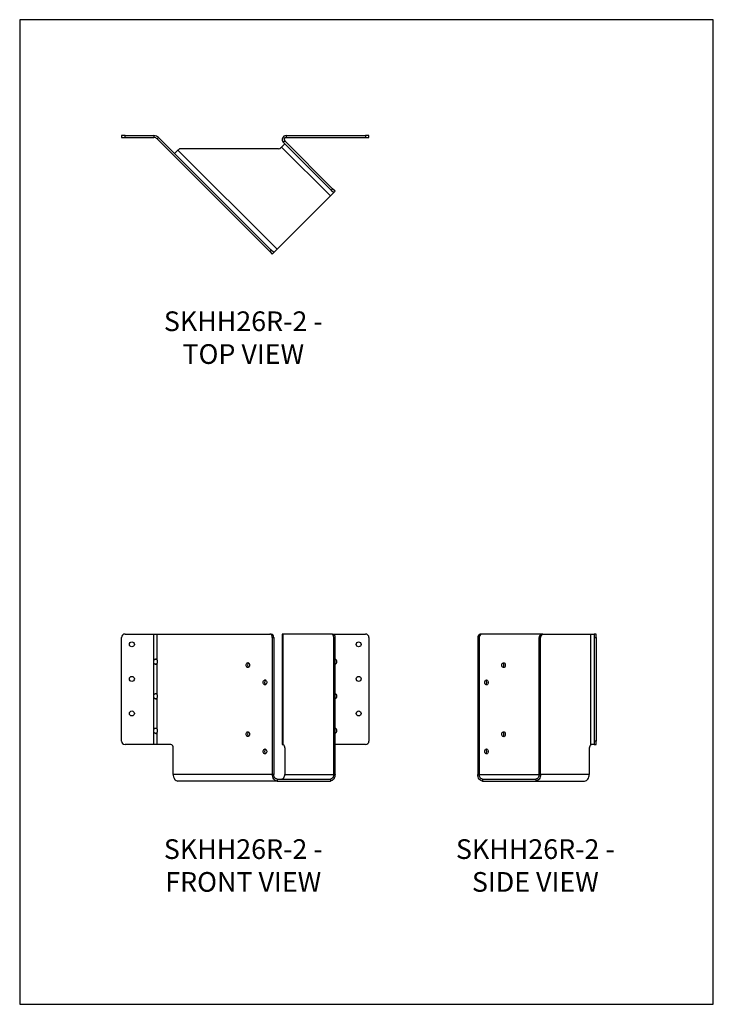
# Model space of a CAD drawing. Units: millimetres. Extents: x -1610 to -976, y -790 to 111.
import ezdxf

# ---------------------------------------------------------------- set-up
doc = ezdxf.new("R2010")
doc.units = ezdxf.units.MM
doc.header["$MEASUREMENT"] = 0
doc.layers.get('0').update_dxf_attribs({"linetype": 'CONTINUOUS'})
doc.layers.get('Defpoints').update_dxf_attribs({"linetype": 'CONTINUOUS'})
doc.layers.add('OBJ', color=179, linetype='CONTINUOUS')
doc.styles.add('SLDTEXTSTYLE0', font='TXT', dxfattribs={"width": 0.605})

msp = doc.modelspace()

# ---------------------------------------------------------------- linework, layer by layer
at = {"color": 7, "linetype": 'Continuous', "lineweight": 25}
for p, q in [((-1517.28, 4.82), (-1517.28, 3.06)), ((-1514.12, 4.82), (-1517.28, 4.82)), ((-1517.28, 3.06), (-1514.12, 3.06)), ((-1514.12, 3.06), (-1514.12, 4.82)), ((-1514.12, 4.82), (-1487.65, 4.82)), ((-1514.12, 3.06), (-1487.65, 3.06)), ((-1487.65, 4.82), (-1487.65, 3.06)), ((-1483.36, 3.05), (-1484.61, 1.8)), ((-1484.61, 1.8), (-1381.58, -101.24)), ((-1483.36, 3.05), (-1380.33, -99.98)), ((-1369.29, -1.22), (-1368.04, 0.04)), ((-1324.18, -43.83), (-1368.04, 0.04)), ((-1366.79, 4.82), (-1366.79, 3.06)), ((-1366.79, 4.82), (-1294.08, 4.82)), ((-1366.79, 3.06), (-1294.08, 3.06)), ((-1294.08, 4.82), (-1294.08, 3.06)), ((-1290.92, 4.82), (-1294.08, 4.82)), ((-1294.08, 3.06), (-1290.92, 3.06)), ((-1290.92, 3.06), (-1290.92, 4.82)), ((-1468.74, -11.57), (-1465.7, -8.54)), ((-1465.2, -8.03), (-1465.7, -8.54)), ((-1465.7, -8.54), (-1375.06, -99.18)), ((-1373.65, -7.11), (-1462.96, -7.11)), ((-1371.42, -6.18), (-1370.91, -5.68)), ((-1370.91, -5.68), (-1367.87, -2.64)), ((-1326.23, -50.36), (-1370.91, -5.68)), ((-1325.43, -45.08), (-1369.29, -1.22)), ((-1324.18, -43.83), (-1325.43, -45.08)), ((-1321.94, -46.07), (-1324.18, -43.83)), ((-1375.06, -99.18), (-1326.23, -50.36)), ((-1323.19, -47.32), (-1326.23, -50.36)), ((-1325.43, -45.08), (-1323.19, -47.32)), ((-1323.19, -47.32), (-1321.94, -46.07)), ((-1380.33, -99.98), (-1381.58, -101.24)), ((-1381.58, -101.24), (-1379.35, -103.47)), ((-1378.09, -102.22), (-1380.33, -99.98)), ((-1379.35, -103.47), (-1378.09, -102.22)), ((-1375.06, -99.18), (-1378.09, -102.22)), ((-1517.28, -549.03), (-1517.28, -454.25)), ((-1514.12, -451.09), (-1487.65, -451.09)), ((-1487.65, -451.09), (-1484.61, -451.09)), ((-1487.65, -474.87), (-1487.65, -451.09)), ((-1484.61, -474.87), (-1484.61, -451.09)), ((-1484.61, -451.09), (-1381.58, -451.09)), ((-1380.33, -451.09), (-1381.58, -451.09)), ((-1379.35, -454.25), (-1379.35, -579.48)), ((-1379.35, -454.25), (-1378.09, -454.25)), ((-1378.09, -454.25), (-1378.09, -579.48)), ((-1370.33, -451.09), (-1370.33, -552.18)), ((-1369.29, -451.09), (-1370.33, -451.09)), ((-1369.29, -552.4), (-1369.29, -451.09)), ((-1325.43, -451.09), (-1369.29, -451.09)), ((-1324.18, -451.09), (-1325.43, -451.09)), ((-1324.18, -451.09), (-1294.08, -451.09)), ((-1323.19, -454.25), (-1321.94, -454.25)), ((-1323.19, -579.48), (-1323.19, -454.25)), ((-1321.94, -579.48), (-1321.94, -454.25)), ((-1290.92, -454.25), (-1290.92, -549.03)), ((-1191.37, -454.33), (-1190.12, -454.33)), ((-1191.37, -454.33), (-1191.37, -579.49)), ((-1190.12, -454.33), (-1190.12, -579.49)), ((-1187.89, -451.17), (-1189.14, -451.17)), ((-1133.02, -451.17), (-1187.89, -451.17)), ((-1135.25, -454.33), (-1134, -454.33)), ((-1135.25, -579.49), (-1135.25, -454.33)), ((-1134, -579.49), (-1134, -454.33)), ((-1131.77, -451.17), (-1133.02, -451.17)), ((-1131.77, -451.17), (-1087.93, -451.17)), ((-1087.93, -552.42), (-1087.93, -451.17)), ((-1087.93, -451.17), (-1084.91, -451.17)), ((-1083.14, -451.17), (-1084.91, -451.17)), ((-1084.91, -451.17), (-1084.91, -454.33)), ((-1084.91, -454.33), (-1083.14, -454.33)), ((-1084.91, -454.33), (-1084.91, -549.05)), ((-1083.14, -454.33), (-1083.14, -451.17)), ((-1083.14, -454.33), (-1083.14, -549.05)), ((-1487.65, -506.47), (-1487.65, -477.85)), ((-1484.61, -506.47), (-1484.61, -477.85)), ((-1487.65, -538.06), (-1487.65, -509.44)), ((-1484.61, -538.06), (-1484.61, -509.44)), ((-1487.65, -552.18), (-1487.65, -541.03)), ((-1484.61, -552.18), (-1484.61, -541.03)), ((-1083.14, -549.05), (-1084.91, -549.05)), ((-1084.91, -549.05), (-1084.91, -552.21)), ((-1083.14, -552.21), (-1083.14, -549.05)), ((-1487.65, -552.18), (-1514.12, -552.18)), ((-1484.61, -552.18), (-1487.65, -552.18)), ((-1472.22, -552.18), (-1484.61, -552.18)), ((-1469.99, -579.48), (-1469.99, -555.34)), ((-1370.33, -552.18), (-1369.97, -552.18)), ((-1367.87, -555.34), (-1367.87, -579.48)), ((-1294.08, -552.18), (-1321.94, -552.18)), ((-1089.35, -555.36), (-1089.35, -579.49)), ((-1084.91, -552.21), (-1086.82, -552.21)), ((-1084.91, -552.21), (-1083.14, -552.21)), ((-1379.35, -579.48), (-1469.99, -579.48)), ((-1378.09, -579.48), (-1379.35, -579.48)), ((-1375.06, -583.78), (-1375.06, -585.55)), ((-1375.06, -583.78), (-1326.23, -583.78)), ((-1367.87, -579.48), (-1323.19, -579.48)), ((-1326.23, -583.78), (-1326.23, -585.55)), ((-1323.19, -579.48), (-1321.94, -579.48)), ((-1190.12, -579.49), (-1191.37, -579.49)), ((-1190.12, -579.49), (-1135.25, -579.49)), ((-1187.08, -583.78), (-1187.08, -585.55)), ((-1187.08, -583.78), (-1138.29, -583.78)), ((-1138.29, -583.78), (-1138.29, -585.55)), ((-1135.25, -579.49), (-1134, -579.49)), ((-1089.35, -579.49), (-1134, -579.49)), ((-1375.06, -585.55), (-1465.7, -585.55)), ((-1375.06, -585.55), (-1326.23, -585.55)), ((-1187.08, -585.55), (-1138.29, -585.55)), ((-1138.29, -585.55), (-1093.64, -585.55))]:
    msp.add_line(p, q, dxfattribs=at)
at = {"color": 7, "linetype": 'Continuous', "lineweight": 25, "flags": 128}
for points in [[(-1403.29, -479.52), (-1403.22, -478.85), (-1403.01, -478.24), (-1402.69, -477.74), (-1402.27, -477.4), (-1401.81, -477.25), (-1401.33, -477.3), (-1400.88, -477.55), (-1400.51, -477.97), (-1400.24, -478.53), (-1400.09, -479.18), (-1400.09, -479.86), (-1400.24, -480.51), (-1400.51, -481.07), (-1400.88, -481.49), (-1401.33, -481.74), (-1401.81, -481.79), (-1402.27, -481.64), (-1402.69, -481.3), (-1403.01, -480.8), (-1403.22, -480.19), (-1403.29, -479.52)], [(-1166.19, -479.58), (-1166.26, -480.25), (-1166.47, -480.87), (-1166.79, -481.36), (-1167.21, -481.7), (-1167.67, -481.85), (-1168.15, -481.8), (-1168.6, -481.55), (-1168.97, -481.13), (-1169.24, -480.57), (-1169.38, -479.92), (-1169.38, -479.25), (-1169.24, -478.6), (-1168.97, -478.04), (-1168.6, -477.62), (-1168.15, -477.37), (-1167.67, -477.32), (-1167.21, -477.47), (-1166.79, -477.81), (-1166.47, -478.3), (-1166.26, -478.91), (-1166.19, -479.58)], [(-1387.66, -495.32), (-1387.58, -494.65), (-1387.38, -494.04), (-1387.05, -493.54), (-1386.63, -493.2), (-1386.17, -493.05), (-1385.69, -493.1), (-1385.24, -493.35), (-1384.87, -493.77), (-1384.6, -494.33), (-1384.46, -494.98), (-1384.46, -495.66), (-1384.6, -496.3), (-1384.87, -496.86), (-1385.24, -497.29), (-1385.69, -497.53), (-1386.17, -497.58), (-1386.63, -497.43), (-1387.05, -497.1), (-1387.38, -496.6), (-1387.58, -495.99), (-1387.66, -495.32)], [(-1181.82, -495.37), (-1181.89, -496.04), (-1182.09, -496.65), (-1182.42, -497.15), (-1182.84, -497.49), (-1183.3, -497.64), (-1183.78, -497.59), (-1184.23, -497.34), (-1184.6, -496.92), (-1184.87, -496.36), (-1185.01, -495.71), (-1185.01, -495.03), (-1184.87, -494.39), (-1184.6, -493.83), (-1184.23, -493.4), (-1183.78, -493.16), (-1183.3, -493.1), (-1182.84, -493.26), (-1182.42, -493.59), (-1182.09, -494.09), (-1181.89, -494.7), (-1181.82, -495.37)], [(-1403.29, -542.71), (-1403.22, -542.04), (-1403.01, -541.43), (-1402.69, -540.93), (-1402.27, -540.59), (-1401.81, -540.44), (-1401.33, -540.49), (-1400.88, -540.74), (-1400.51, -541.16), (-1400.24, -541.72), (-1400.09, -542.37), (-1400.09, -543.05), (-1400.24, -543.69), (-1400.51, -544.25), (-1400.88, -544.68), (-1401.33, -544.92), (-1401.81, -544.98), (-1402.27, -544.82), (-1402.69, -544.49), (-1403.01, -543.99), (-1403.22, -543.38), (-1403.29, -542.71)], [(-1166.19, -542.73), (-1166.26, -543.4), (-1166.47, -544.01), (-1166.79, -544.51), (-1167.21, -544.85), (-1167.67, -545), (-1168.15, -544.95), (-1168.6, -544.7), (-1168.97, -544.28), (-1169.24, -543.72), (-1169.38, -543.07), (-1169.38, -542.39), (-1169.24, -541.75), (-1168.97, -541.19), (-1168.6, -540.76), (-1168.15, -540.52), (-1167.67, -540.47), (-1167.21, -540.62), (-1166.79, -540.96), (-1166.47, -541.45), (-1166.26, -542.06), (-1166.19, -542.73)], [(-1387.66, -558.5), (-1387.58, -557.83), (-1387.38, -557.22), (-1387.05, -556.72), (-1386.63, -556.39), (-1386.17, -556.24), (-1385.69, -556.29), (-1385.24, -556.53), (-1384.87, -556.96), (-1384.6, -557.52), (-1384.46, -558.16), (-1384.46, -558.84), (-1384.6, -559.49), (-1384.87, -560.05), (-1385.24, -560.47), (-1385.69, -560.72), (-1386.17, -560.77), (-1386.63, -560.62), (-1387.05, -560.28), (-1387.38, -559.78), (-1387.58, -559.17), (-1387.66, -558.5)], [(-1181.82, -558.52), (-1181.89, -559.19), (-1182.09, -559.8), (-1182.42, -560.3), (-1182.84, -560.64), (-1183.3, -560.79), (-1183.78, -560.74), (-1184.23, -560.49), (-1184.6, -560.07), (-1184.87, -559.51), (-1185.01, -558.86), (-1185.01, -558.18), (-1184.87, -557.53), (-1184.6, -556.97), (-1184.23, -556.55), (-1183.78, -556.3), (-1183.3, -556.25), (-1182.84, -556.4), (-1182.42, -556.74), (-1182.09, -557.24), (-1181.89, -557.85), (-1181.82, -558.52)], [(-1469.99, -579.48), (-1469.91, -580.66), (-1469.66, -581.8), (-1469.27, -582.85), (-1468.73, -583.77), (-1468.08, -584.53), (-1467.34, -585.09), (-1466.54, -585.43), (-1465.7, -585.55)], [(-1375.06, -585.55), (-1375.89, -585.43), (-1376.7, -585.09), (-1377.44, -584.53), (-1378.09, -583.77), (-1378.62, -582.85), (-1379.02, -581.8), (-1379.26, -580.66), (-1379.35, -579.48)], [(-1375.06, -583.78), (-1375.65, -583.7), (-1376.22, -583.45), (-1376.74, -583.05), (-1377.2, -582.52), (-1377.58, -581.87), (-1377.86, -581.13), (-1378.04, -580.32), (-1378.09, -579.48)], [(-1370.91, -583.78), (-1370.32, -583.7), (-1369.75, -583.45), (-1369.22, -583.05), (-1368.76, -582.52), (-1368.38, -581.87), (-1368.1, -581.13), (-1367.93, -580.32), (-1367.87, -579.48)], [(-1323.19, -579.48), (-1323.25, -580.32), (-1323.42, -581.13), (-1323.71, -581.87), (-1324.08, -582.52), (-1324.54, -583.05), (-1325.07, -583.45), (-1325.64, -583.7), (-1326.23, -583.78)], [(-1321.94, -579.48), (-1322.02, -580.66), (-1322.27, -581.8), (-1322.66, -582.85), (-1323.2, -583.77), (-1323.85, -584.53), (-1324.59, -585.09), (-1325.39, -585.43), (-1326.23, -585.55)], [(-1187.08, -585.55), (-1187.92, -585.43), (-1188.72, -585.09), (-1189.47, -584.53), (-1190.12, -583.77), (-1190.65, -582.85), (-1191.04, -581.81), (-1191.29, -580.67), (-1191.37, -579.49)], [(-1187.08, -583.78), (-1187.68, -583.7), (-1188.25, -583.45), (-1188.77, -583.06), (-1189.23, -582.52), (-1189.61, -581.87), (-1189.89, -581.13), (-1190.06, -580.32), (-1190.12, -579.49)], [(-1134, -579.49), (-1134.09, -580.67), (-1134.33, -581.81), (-1134.73, -582.85), (-1135.26, -583.77), (-1135.91, -584.53), (-1136.65, -585.09), (-1137.45, -585.43), (-1138.29, -585.55)], [(-1135.25, -579.49), (-1135.31, -580.32), (-1135.48, -581.13), (-1135.76, -581.87), (-1136.14, -582.52), (-1136.6, -583.06), (-1137.13, -583.45), (-1137.7, -583.7), (-1138.29, -583.78)], [(-1093.64, -585.55), (-1092.8, -585.43), (-1092, -585.09), (-1091.26, -584.53), (-1090.61, -583.77), (-1090.07, -582.85), (-1089.68, -581.81), (-1089.43, -580.67), (-1089.35, -579.49)]]:
    msp.add_lwpolyline(points, dxfattribs=at)
at = {"color": 7, "linetype": 'Continuous', "lineweight": 25}
for centre in [(-1507.8, -460.56), (-1300.39, -460.56), (-1507.8, -492.16), (-1300.39, -492.16), (-1507.8, -523.75), (-1300.39, -523.75)]:
    msp.add_circle(centre, 2.27, dxfattribs=at)
for centre, radius, start, end in [((-1487.65, -1.24), 6.07, 45, 90), ((-1487.65, -1.24), 4.3, 45, 90), ((-1366.79, 1.29), 3.54, 90, 225), ((-1366.79, 1.29), 1.77, 90, 225), ((-1462.96, -10.26), 3.16, 90, 135), ((-1373.65, -3.95), 3.16, 270, 315), ((-1514.12, -454.25), 3.16, 90, 180), ((-1382.14, -453.85), 2.82, 351.95053, 78.57825), ((-1380.89, -453.85), 2.82, 351.95053, 78.57825), ((-1325.99, -453.85), 2.82, 351.95053, 78.57825), ((-1324.73, -453.85), 2.82, 351.95053, 78.57825), ((-1294.08, -454.25), 3.16, 0, 90), ((-1188.58, -453.93), 2.82, 101.42175, 188.04947), ((-1187.33, -453.93), 2.82, 101.42175, 188.04947), ((-1132.46, -453.93), 2.82, 101.42175, 188.04947), ((-1131.21, -453.93), 2.82, 101.42175, 188.04947), ((-1485.68, -476.36), 2.46, 142.89024, 217.10976), ((-1487.54, -476.36), 3.28, 333.05917, 26.94083), ((-1322.51, -476.36), 2.27, 284.45835, 75.54165), ((-1399.63, -479.37), 2.42, 126.25773, 183.48521), ((-1399.63, -479.67), 2.42, 176.51479, 233.74227), ((-1169.85, -479.44), 2.42, 356.51479, 53.74227), ((-1169.85, -479.73), 2.42, 306.25773, 3.48521), ((-1383.99, -495.17), 2.42, 126.25773, 183.48521), ((-1383.99, -495.46), 2.42, 176.51479, 233.74227), ((-1185.48, -495.22), 2.42, 356.51479, 53.74227), ((-1185.48, -495.52), 2.42, 306.25773, 3.48521), ((-1485.68, -507.95), 2.46, 142.89024, 217.10976), ((-1487.54, -507.95), 3.28, 333.05917, 26.94083), ((-1322.51, -507.95), 2.27, 284.45835, 75.54165), ((-1485.68, -539.55), 2.46, 142.89024, 217.10976), ((-1487.54, -539.55), 3.28, 333.05917, 26.94083), ((-1322.51, -539.55), 2.27, 284.45835, 75.54165), ((-1514.12, -549.03), 3.16, 180, 270), ((-1399.63, -542.56), 2.42, 126.25773, 183.48521), ((-1399.63, -542.85), 2.42, 176.51479, 233.74227), ((-1294.08, -549.03), 3.16, 270, 0), ((-1169.85, -542.59), 2.42, 356.51479, 53.74227), ((-1169.85, -542.88), 2.42, 306.25773, 3.48521), ((-1472.78, -554.95), 2.82, 351.95053, 78.57825), ((-1383.99, -558.36), 2.42, 126.25773, 183.48521), ((-1371.19, -555.13), 3.33, 356.36993, 55.19583), ((-1185.48, -558.37), 2.42, 356.51479, 53.74227), ((-1086.03, -555.15), 3.33, 124.80417, 183.63007), ((-1383.99, -558.65), 2.42, 176.51479, 233.74227), ((-1185.48, -558.67), 2.42, 306.25773, 3.48521)]:
    msp.add_arc(centre, radius, start, end, dxfattribs=at)
for points, knots in [([(-1487.65, -474.87), (-1487.12, -474.22), (-1486.55, -473.9), (-1486, -473.9), (-1485.99, -473.9), (-1485.97, -473.9), (-1485.96, -473.9), (-1485.93, -473.9), (-1485.91, -473.9), (-1485.86, -473.9), (-1485.82, -473.91), (-1485.72, -473.92), (-1485.65, -473.94), (-1485.45, -474), (-1485.33, -474.06), (-1484.98, -474.31), (-1484.78, -474.55), (-1484.61, -474.87)], [0, 0, 0, 0, 0.5, 0.5, 0.507812, 0.507812, 0.515625, 0.515625, 0.53125, 0.53125, 0.5625, 0.5625, 0.625, 0.625, 0.75, 0.75, 1, 1, 1, 1]), ([(-1487.12, -474.4), (-1486.98, -474.31), (-1486.66, -474.11), (-1486.18, -473.96), (-1485.85, -473.94), (-1485.76, -473.93)], [0, 0, 0, 0, 0.374097, 0.816031, 1, 1, 1, 1]), ([(-1484.61, -477.85), (-1484.99, -478.5), (-1485.46, -478.83), (-1486.02, -478.82), (-1486.03, -478.82), (-1486.04, -478.82), (-1486.05, -478.82), (-1486.08, -478.82), (-1486.1, -478.82), (-1486.15, -478.82), (-1486.19, -478.81), (-1486.3, -478.8), (-1486.37, -478.78), (-1486.59, -478.72), (-1486.73, -478.66), (-1487.15, -478.41), (-1487.41, -478.17), (-1487.65, -477.85)], [0, 0, 0, 0, 0.5, 0.5, 0.507812, 0.507812, 0.515625, 0.515625, 0.53125, 0.53125, 0.5625, 0.5625, 0.625, 0.625, 0.75, 0.75, 1, 1, 1, 1]), ([(-1487.65, -477.85), (-1487.48, -478), (-1487.14, -478.29), (-1486.56, -478.59), (-1486.08, -478.76), (-1485.81, -478.78), (-1485.74, -478.78)], [0, 0, 0, 0, 0.309582, 0.604645, 0.89625, 1, 1, 1, 1]), ([(-1487.65, -506.47), (-1487.12, -505.81), (-1486.55, -505.49), (-1486, -505.49), (-1485.99, -505.49), (-1485.97, -505.49), (-1485.96, -505.49), (-1485.93, -505.49), (-1485.91, -505.49), (-1485.86, -505.5), (-1485.82, -505.5), (-1485.72, -505.52), (-1485.65, -505.53), (-1485.45, -505.59), (-1485.33, -505.66), (-1484.98, -505.9), (-1484.78, -506.14), (-1484.61, -506.47)], [0, 0, 0, 0, 0.5, 0.5, 0.507812, 0.507812, 0.515625, 0.515625, 0.53125, 0.53125, 0.5625, 0.5625, 0.625, 0.625, 0.75, 0.75, 1, 1, 1, 1]), ([(-1484.61, -509.44), (-1484.99, -510.09), (-1485.46, -510.42), (-1486.02, -510.42), (-1486.03, -510.42), (-1486.04, -510.42), (-1486.05, -510.42), (-1486.08, -510.42), (-1486.1, -510.41), (-1486.15, -510.41), (-1486.19, -510.41), (-1486.3, -510.39), (-1486.37, -510.38), (-1486.59, -510.31), (-1486.73, -510.25), (-1487.15, -510.01), (-1487.41, -509.76), (-1487.65, -509.44)], [0, 0, 0, 0, 0.5, 0.5, 0.507812, 0.507812, 0.515625, 0.515625, 0.53125, 0.53125, 0.5625, 0.5625, 0.625, 0.625, 0.75, 0.75, 1, 1, 1, 1]), ([(-1487.65, -509.44), (-1487.48, -509.59), (-1487.14, -509.88), (-1486.56, -510.18), (-1486.08, -510.35), (-1485.81, -510.37), (-1485.74, -510.38)], [0, 0, 0, 0, 0.309582, 0.604645, 0.89625, 1, 1, 1, 1]), ([(-1487.12, -505.99), (-1486.98, -505.9), (-1486.66, -505.7), (-1486.18, -505.55), (-1485.85, -505.53), (-1485.76, -505.53)], [0, 0, 0, 0, 0.374097, 0.816031, 1, 1, 1, 1]), ([(-1487.65, -538.06), (-1487.12, -537.41), (-1486.55, -537.08), (-1486, -537.08), (-1485.99, -537.08), (-1485.97, -537.08), (-1485.96, -537.09), (-1485.93, -537.09), (-1485.91, -537.09), (-1485.86, -537.09), (-1485.82, -537.1), (-1485.72, -537.11), (-1485.65, -537.13), (-1485.45, -537.19), (-1485.33, -537.25), (-1484.98, -537.49), (-1484.78, -537.74), (-1484.61, -538.06)], [0, 0, 0, 0, 0.5, 0.5, 0.507812, 0.507812, 0.515625, 0.515625, 0.53125, 0.53125, 0.5625, 0.5625, 0.625, 0.625, 0.75, 0.75, 1, 1, 1, 1]), ([(-1487.12, -537.59), (-1486.98, -537.49), (-1486.66, -537.3), (-1486.18, -537.15), (-1485.85, -537.13), (-1485.76, -537.12)], [0, 0, 0, 0, 0.374097, 0.816031, 1, 1, 1, 1]), ([(-1484.61, -541.03), (-1484.99, -541.69), (-1485.46, -542.01), (-1486.02, -542.01), (-1486.03, -542.01), (-1486.04, -542.01), (-1486.05, -542.01), (-1486.08, -542.01), (-1486.1, -542.01), (-1486.15, -542), (-1486.19, -542), (-1486.3, -541.98), (-1486.37, -541.97), (-1486.59, -541.91), (-1486.73, -541.85), (-1487.15, -541.6), (-1487.41, -541.36), (-1487.65, -541.03)], [0, 0, 0, 0, 0.5, 0.5, 0.507812, 0.507812, 0.515625, 0.515625, 0.53125, 0.53125, 0.5625, 0.5625, 0.625, 0.625, 0.75, 0.75, 1, 1, 1, 1]), ([(-1487.65, -541.03), (-1487.48, -541.18), (-1487.14, -541.48), (-1486.56, -541.78), (-1486.08, -541.94), (-1485.81, -541.96), (-1485.74, -541.97)], [0, 0, 0, 0, 0.309582, 0.604645, 0.89625, 1, 1, 1, 1]), ([(-1369.29, -552.4), (-1369.43, -552.33), (-1369.55, -552.27), (-1369.78, -552.2), (-1369.88, -552.18), (-1369.97, -552.18)], [0, 0, 0, 0, 0.5, 0.5, 1, 1, 1, 1]), ([(-1086.82, -552.21), (-1086.93, -552.21), (-1087.03, -552.21), (-1087.23, -552.22), (-1087.33, -552.24), (-1087.62, -552.29), (-1087.79, -552.34), (-1087.93, -552.42)], [0, 0, 0, 0, 0.25, 0.25, 0.5, 0.5, 1, 1, 1, 1])]:
    msp.add_open_spline(points, degree=3, knots=knots, dxfattribs=at)
at = {"layer": 'Defpoints'}
msp.add_lwpolyline([(-1610.46, -789.83), (-975.93, -789.83), (-975.93, 110.89), (-1610.46, 110.89)], close=True, dxfattribs=at)

# ---------------------------------------------------------------- texts
at = {"layer": 'OBJ', "color": 7, "char_height": 18, "attachment_point": 8, "style": 'SLDTEXTSTYLE0'}
for s, insert in [('{\\fArial|b0|i0|c0|p34;SKHH26R-2 - TOP VIEW}', (-1405.91, -203.98)), ('{\\fArial|b0|i0|c0|p34;SKHH26R-2 - FRONT VIEW}', (-1405.96, -686.86)), ('{\\fArial|b0|i0|c0|p34;SKHH26R-2 - SIDE VIEW}', (-1138.75, -686.86))]:
    msp.add_mtext(s, dxfattribs=dict(at, insert=insert))

doc.saveas('drawing.dxf')
